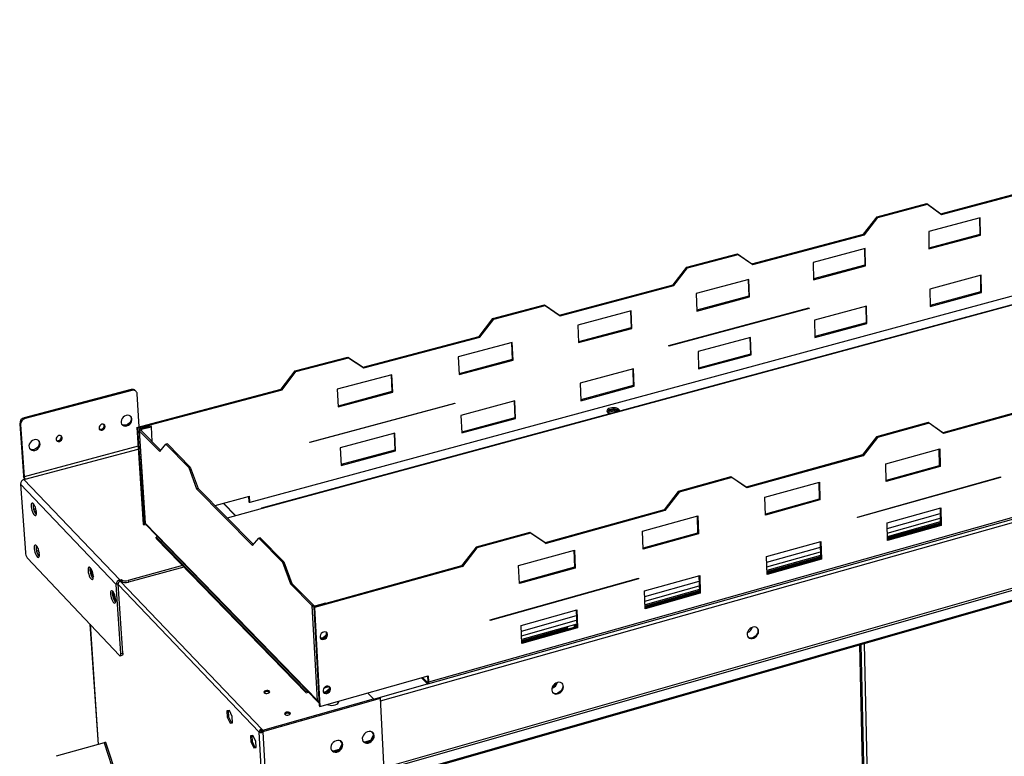
# Model space of a CAD drawing. Units: millimetres. Extents: x 2 to 4202, y -3 to 5937.
# Drawn here: x 1700 to 2362, y 1122 to 1617 of the extents above; entities that cross this region are included whole.
import ezdxf

# ---------------------------------------------------------------- set-up
doc = ezdxf.new("R2010")
doc.units = ezdxf.units.MM
doc.header["$LTSCALE"] = 20

msp = doc.modelspace()

# ---------------------------------------------------------------- linework, layer by layer
at = {"color": 7, "linetype": 'Continuous', "lineweight": 25}
for p, q in [((3053.442, 1617), (1854.71, 1292.355)), ((3063.321, 1614.126), (1862.509, 1288.391)), ((3063.916, 1613.984), (1862.976, 1288.184)), ((1974.427, 1170.245), (3197.396, 1515.208)), ((3198.02, 1516.352), (1974.796, 1171.412)), ((2319.413, 1486.455), (2393.141, 1506.047)), ((2319.915, 1486.028), (2393.65, 1505.625)), ((2276.605, 1484.484), (2309.968, 1493.326)), ((2277.105, 1484.055), (2310.47, 1492.9)), ((2310.47, 1492.9), (2309.968, 1493.326)), ((2309.968, 1493.326), (2319.413, 1486.455)), ((2310.47, 1492.9), (2319.915, 1486.028)), ((1907.033, 1101.758), (3253.875, 1486.488)), ((2267.471, 1472.652), (2276.605, 1484.484)), ((2267.969, 1472.223), (2277.105, 1484.055)), ((2277.105, 1484.055), (2276.605, 1484.484)), ((2345.879, 1483.664), (2311.197, 1474.423)), ((2319.915, 1486.028), (2319.413, 1486.455)), ((2345.384, 1483.532), (2345.553, 1472.481)), ((2346.057, 1472.055), (2345.879, 1483.664)), ((3260.267, 1482.049), (1912.255, 1096.308)), ((3260.219, 1481.303), (1912.299, 1095.508)), ((2192.342, 1452.688), (2267.471, 1472.652)), ((2192.833, 1452.253), (2267.969, 1472.223)), ((2267.969, 1472.223), (2267.471, 1472.652)), ((2311.197, 1474.423), (2311.41, 1462.792)), ((2345.553, 1472.481), (2311.399, 1463.352)), ((2311.41, 1462.792), (2346.057, 1472.055)), ((2346.057, 1472.055), (2345.553, 1472.481)), ((2148.615, 1450.563), (2182.616, 1459.574)), ((2149.104, 1450.126), (2183.107, 1459.139)), ((2183.107, 1459.139), (2182.616, 1459.574)), ((2182.616, 1459.574), (2192.342, 1452.688)), ((2183.107, 1459.139), (2192.833, 1452.253)), ((2268.562, 1463.062), (2233.477, 1453.713)), ((2268.077, 1462.933), (2268.321, 1451.838)), ((2268.818, 1451.406), (2268.562, 1463.062)), ((2139.408, 1438.622), (2148.615, 1450.563)), ((2149.104, 1450.126), (2148.615, 1450.563)), ((2192.833, 1452.253), (2192.342, 1452.688)), ((2233.477, 1453.713), (2233.769, 1442.036)), ((2268.321, 1451.838), (2233.755, 1442.598)), ((2233.769, 1442.036), (2268.818, 1451.406)), ((2268.818, 1451.406), (2268.321, 1451.838)), ((2139.895, 1438.184), (2149.104, 1450.126)), ((2346.47, 1445.055), (2311.904, 1435.744)), ((2345.976, 1444.922), (2346.145, 1433.952)), ((2346.647, 1433.522), (2346.47, 1445.055)), ((2062.837, 1418.275), (2139.408, 1438.622)), ((2063.317, 1417.832), (2139.895, 1438.184)), ((2139.895, 1438.184), (2139.408, 1438.622)), ((2190.346, 1442.22), (2154.85, 1432.762)), ((2189.871, 1442.094), (2190.191, 1430.954)), ((2190.682, 1430.517), (2190.346, 1442.22)), ((2154.85, 1432.762), (2155.223, 1421.038)), ((2190.191, 1430.954), (2155.205, 1421.602)), ((2155.223, 1421.038), (2190.682, 1430.517)), ((2190.682, 1430.517), (2190.191, 1430.954)), ((2311.904, 1435.744), (2312.116, 1424.191)), ((2346.145, 1433.952), (2312.105, 1424.755)), ((2312.116, 1424.191), (2346.647, 1433.522)), ((2346.647, 1433.522), (2346.145, 1433.952)), ((2018.164, 1415.989), (2052.82, 1425.174)), ((2018.641, 1415.544), (2053.3, 1424.731)), ((2053.3, 1424.731), (2052.82, 1425.174)), ((2052.82, 1425.174), (2062.837, 1418.275)), ((2053.3, 1424.731), (2063.317, 1417.832)), ((2269.414, 1424.299), (2234.448, 1414.88)), ((2268.93, 1424.168), (2269.172, 1413.155)), ((2269.668, 1412.72), (2269.414, 1424.299)), ((2063.317, 1417.832), (2062.837, 1418.275)), ((2111.214, 1421.134), (2075.301, 1411.565)), ((2110.749, 1421.011), (2111.148, 1409.826)), ((2111.632, 1409.384), (2111.214, 1421.134)), ((2136.444, 1397.83), (2230.708, 1423.156)), ((2230.718, 1422.768), (2136.457, 1397.44)), ((2230.379, 1423.068), (2230.718, 1422.768)), ((2230.708, 1423.156), (2230.718, 1422.768)), ((2008.882, 1403.938), (2018.164, 1415.989)), ((2009.358, 1403.491), (2018.641, 1415.544)), ((2018.641, 1415.544), (2018.164, 1415.989)), ((2075.301, 1411.565), (2075.757, 1399.794)), ((2234.448, 1414.88), (2234.738, 1403.281)), ((2269.172, 1413.155), (2234.724, 1403.847)), ((2234.738, 1403.281), (2269.668, 1412.72)), ((2269.668, 1412.72), (2269.172, 1413.155)), ((1930.827, 1383.196), (2008.882, 1403.938)), ((2009.358, 1403.491), (2008.882, 1403.938)), ((2111.148, 1409.826), (2075.735, 1400.36)), ((2075.757, 1399.794), (2111.632, 1409.384)), ((2111.632, 1409.384), (2111.148, 1409.826)), ((1931.296, 1382.744), (2009.358, 1403.491)), ((2031.15, 1399.8), (1994.814, 1390.118)), ((2030.697, 1399.679), (2031.176, 1388.45)), ((2031.653, 1388.003), (2031.15, 1399.8)), ((2136.457, 1397.44), (2136.444, 1397.83)), ((2191.464, 1403.302), (2156.091, 1393.774)), ((2190.99, 1403.174), (2191.309, 1392.117)), ((2191.798, 1391.677), (2191.464, 1403.302)), ((2156.091, 1393.774), (2156.461, 1382.128)), ((2191.309, 1392.117), (2156.443, 1382.697)), ((2156.461, 1382.128), (2191.798, 1391.677)), ((2191.798, 1391.677), (2191.309, 1392.117)), ((1885.179, 1380.744), (1920.511, 1390.108)), ((1885.644, 1380.29), (1920.98, 1389.657)), ((1920.98, 1389.657), (1920.511, 1390.108)), ((1920.511, 1390.108), (1930.827, 1383.196)), ((1920.98, 1389.657), (1931.296, 1382.744)), ((1994.814, 1390.118), (1995.355, 1378.299)), ((2031.176, 1388.45), (1995.329, 1378.868)), ((1995.355, 1378.299), (2031.653, 1388.003)), ((2031.653, 1388.003), (2031.176, 1388.45)), ((1875.823, 1368.58), (1885.179, 1380.744)), ((1876.287, 1368.124), (1885.644, 1380.29)), ((1885.644, 1380.29), (1885.179, 1380.744)), ((1950.139, 1378.214), (1913.371, 1368.416)), ((1931.296, 1382.744), (1930.827, 1383.196)), ((1949.697, 1378.096), (1950.258, 1366.821)), ((1950.728, 1366.369), (1950.139, 1378.214)), ((2112.605, 1382.06), (2076.818, 1372.42)), ((2112.142, 1381.935), (2112.538, 1370.834)), ((2113.02, 1370.389), (2112.605, 1382.06)), ((2076.818, 1372.42), (2077.27, 1360.728)), ((2112.538, 1370.834), (2077.248, 1361.299)), ((2113.02, 1370.389), (2112.538, 1370.834)), ((1774.84, 1368.193), (1702.966, 1349.23)), ((1775.398, 1367.629), (1703.517, 1348.661)), ((1775.398, 1367.629), (1774.84, 1368.193)), ((1778.173, 1367.003), (1777.614, 1367.567)), ((1778.709, 1342.774), (1875.823, 1368.58)), ((1780.318, 1343.201), (1778.889, 1365.352)), ((1779.165, 1342.312), (1876.287, 1368.124)), ((1876.287, 1368.124), (1875.823, 1368.58)), ((1913.371, 1368.416), (1913.998, 1356.55)), ((1950.258, 1366.821), (1913.968, 1357.121)), ((1913.998, 1356.55), (1950.728, 1366.369)), ((1950.728, 1366.369), (1950.258, 1366.821)), ((2077.27, 1360.728), (2113.02, 1370.389)), ((1894.916, 1332.937), (1992.551, 1359.169)), ((1992.569, 1358.777), (1894.937, 1332.542)), ((1992.244, 1359.086), (1992.569, 1358.777)), ((1992.551, 1359.169), (1992.569, 1358.777)), ((2032.821, 1360.569), (1996.612, 1350.816)), ((2032.369, 1360.447), (2032.844, 1349.302)), ((2033.32, 1348.852), (2032.821, 1360.569)), ((2397.501, 1360.414), (2320.748, 1339.173)), ((2398.031, 1359.957), (2321.271, 1338.71)), ((2095.153, 1353.544), (2095.099, 1353.08)), ((2099.324, 1354.675), (2095.153, 1353.544)), ((2095.173, 1353.001), (2095.153, 1353.544)), ((2095.377, 1352.82), (2099.353, 1353.898)), ((2102.485, 1353.761), (2099.324, 1354.675)), ((2099.353, 1353.898), (2099.324, 1354.675)), ((2099.353, 1353.898), (2101.601, 1353.248)), ((2102.713, 1353.549), (2101.631, 1354.554)), ((2103.172, 1353.861), (2102.801, 1354.368)), ((1700.42, 1344.627), (1699.87, 1345.197)), ((1699.87, 1345.197), (1702.373, 1310.193)), ((1700.42, 1344.627), (1702.922, 1309.62)), ((1702.966, 1349.23), (1703.517, 1348.661)), ((1996.612, 1350.816), (1997.149, 1339.077)), ((2032.844, 1349.302), (1997.123, 1339.65)), ((1997.149, 1339.077), (2033.32, 1348.852)), ((2033.32, 1348.852), (2032.844, 1349.302)), ((2310.914, 1346.1), (2276.167, 1336.508)), ((2311.436, 1345.637), (2276.687, 1336.044)), ((2310.914, 1346.1), (2311.436, 1345.637)), ((2320.748, 1339.173), (2310.914, 1346.1)), ((2321.271, 1338.71), (2311.436, 1345.637)), ((1779.165, 1342.312), (1778.709, 1342.774)), ((1778.709, 1342.774), (1782.92, 1277.678)), ((1779.165, 1342.312), (1783.374, 1277.211)), ((1780.11, 1340.954), (1784.137, 1278.596)), ((1781.31, 1340.824), (1780.306, 1340.557)), ((1780.306, 1340.557), (1794.176, 1326.487)), ((1780.306, 1340.557), (1784.326, 1278.292)), ((1781.31, 1340.824), (1794.747, 1327.197)), ((1781.402, 1342.014), (1787.75, 1343.702)), ((1781.857, 1341.552), (1781.402, 1342.014)), ((1781.857, 1341.552), (1788.206, 1343.24)), ((1787.75, 1343.702), (1788.206, 1343.24)), ((1788.206, 1343.24), (1788.848, 1333.179)), ((1952.096, 1338.825), (1915.458, 1328.956)), ((1951.655, 1338.706), (1952.211, 1327.516)), ((1952.68, 1327.06), (1952.096, 1338.825)), ((2320.748, 1339.173), (2321.271, 1338.71)), ((1794.176, 1326.487), (1798.165, 1331.448)), ((1799.173, 1331.717), (1798.165, 1331.448)), ((1813.577, 1315.85), (1798.165, 1331.448)), ((1814.588, 1316.122), (1799.173, 1331.717)), ((1894.937, 1332.542), (1894.916, 1332.937)), ((2276.167, 1336.508), (2266.654, 1324.202)), ((2276.687, 1336.044), (2267.173, 1323.736)), ((2276.167, 1336.508), (2276.687, 1336.044)), ((1915.458, 1328.956), (1916.081, 1317.17)), ((1952.211, 1327.516), (1916.051, 1317.745)), ((1916.081, 1317.17), (1952.68, 1327.06)), ((1952.68, 1327.06), (1952.211, 1327.516)), ((2282.354, 1318.364), (2318.626, 1328.43)), ((2318.114, 1328.288), (2318.317, 1316.94)), ((2318.626, 1328.43), (2318.839, 1316.476)), ((2266.654, 1324.202), (2188.38, 1302.54)), ((2267.173, 1323.736), (2188.892, 1302.068)), ((2266.654, 1324.202), (2267.173, 1323.736)), ((2282.606, 1306.388), (2282.354, 1318.364)), ((1814.588, 1316.122), (1813.577, 1315.85)), ((1813.577, 1315.85), (1818.82, 1301.487)), ((1814.588, 1316.122), (1819.831, 1301.76)), ((2318.317, 1316.94), (2282.593, 1306.996)), ((2318.839, 1316.476), (2282.606, 1306.388)), ((2318.839, 1316.476), (2318.317, 1316.94)), ((1700.411, 1304.633), (1764.817, 1237.188)), ((1700.411, 1304.633), (1703.715, 1258.561)), ((1702.922, 1309.62), (1702.373, 1310.193)), ((1702.727, 1307.649), (1703.555, 1307.869)), ((1702.727, 1307.649), (1767.176, 1240.256)), ((2178.241, 1309.478), (2142.803, 1299.696)), ((2178.752, 1309.006), (2143.311, 1299.221)), ((2178.241, 1309.478), (2178.752, 1309.006)), ((2188.38, 1302.54), (2178.241, 1309.478)), ((2188.892, 1302.068), (2178.752, 1309.006)), ((2201.043, 1295.799), (2237.755, 1305.987)), ((2237.254, 1305.848), (2237.539, 1294.455)), ((2237.755, 1305.987), (2238.054, 1293.985)), ((2263.216, 1282.461), (2359.532, 1309.409)), ((2359.538, 1309.013), (2263.225, 1282.063)), ((2359.196, 1309.315), (2359.538, 1309.013)), ((2359.532, 1309.409), (2359.538, 1309.013)), ((1819.831, 1301.76), (1818.82, 1301.487)), ((1818.82, 1301.487), (1856.412, 1263.352)), ((1819.831, 1301.76), (1857.012, 1264.054)), ((2142.803, 1299.696), (2133.21, 1287.271)), ((2143.311, 1299.221), (2133.717, 1286.796)), ((2142.803, 1299.696), (2143.311, 1299.221)), ((2188.38, 1302.54), (2188.892, 1302.068)), ((1831.263, 1290.166), (1854.471, 1296.444)), ((1836.834, 1291.673), (1845.078, 1283.329)), ((1845.243, 1283.373), (1836.999, 1291.717)), ((1854.25, 1292.817), (1854.045, 1296.329)), ((1854.71, 1292.355), (1854.25, 1292.817)), ((1854.281, 1292.49), (1854.25, 1292.817)), ((1854.71, 1292.355), (1854.471, 1296.444)), ((2201.382, 1283.775), (2201.043, 1295.799)), ((2237.539, 1294.455), (2201.365, 1284.385)), ((2238.054, 1293.985), (2201.382, 1283.775)), ((2238.054, 1293.985), (2237.539, 1294.455)), ((1708.85, 1290.797), (1709.002, 1288.659)), ((1709.216, 1287.708), (1710.315, 1288.003)), ((1709.509, 1286.753), (1710.452, 1284.774)), ((1710.211, 1289.471), (1710.315, 1288.003)), ((1710.315, 1288.003), (1711.021, 1286.522)), ((1862.976, 1288.184), (1839.498, 1281.815)), ((2133.21, 1287.271), (2053.371, 1265.176)), ((2133.717, 1286.796), (2053.87, 1264.694)), ((2133.21, 1287.271), (2133.717, 1286.796)), ((2283.192, 1278.542), (2319.336, 1288.68)), ((2318.826, 1288.537), (2319.028, 1277.276)), ((2319.336, 1288.68), (2319.549, 1276.808)), ((1784.326, 1278.292), (1900.055, 1159.05)), ((2118.742, 1272.96), (2155.901, 1283.272)), ((2155.413, 1283.137), (2155.781, 1271.697)), ((2155.901, 1283.272), (2156.289, 1271.221)), ((2263.225, 1282.063), (2263.216, 1282.461)), ((2283.443, 1266.649), (2283.192, 1278.542)), ((2319.008, 1278.395), (2283.406, 1268.382)), ((2283.407, 1268.321), (2319.009, 1278.334)), ((1783.374, 1277.211), (1782.92, 1277.678)), ((1783.374, 1277.211), (1784.589, 1277.539)), ((1784.671, 1277.391), (1900.545, 1157.982)), ((2042.916, 1272.124), (2006.765, 1262.145)), ((2043.415, 1271.643), (2007.26, 1261.661)), ((2042.916, 1272.124), (2043.415, 1271.643)), ((2053.371, 1265.176), (2042.916, 1272.124)), ((2053.87, 1264.694), (2043.415, 1271.643)), ((2119.17, 1260.887), (2118.742, 1272.96)), ((2155.781, 1271.697), (2119.148, 1261.5)), ((2156.289, 1271.221), (2155.781, 1271.697)), ((2319.028, 1277.276), (2283.43, 1267.261)), ((2319.549, 1276.808), (2283.443, 1266.649)), ((2319.549, 1276.808), (2319.028, 1277.276)), ((1792.699, 1269.119), (1791.757, 1268.863)), ((1791.757, 1268.863), (1892.415, 1165.101)), ((1791.818, 1267.914), (1791.757, 1268.863)), ((1791.818, 1267.914), (1892.469, 1164.135)), ((1856.412, 1263.352), (1860.601, 1268.263)), ((1861.622, 1268.541), (1860.601, 1268.263)), ((1876.544, 1252.129), (1860.601, 1268.263)), ((1877.567, 1252.41), (1861.622, 1268.541)), ((2053.371, 1265.176), (2053.87, 1264.694)), ((2156.289, 1271.221), (2119.17, 1260.887)), ((2202.17, 1255.816), (2238.75, 1266.076)), ((2238.252, 1265.936), (2238.534, 1254.63)), ((2238.75, 1266.076), (2239.048, 1254.157)), ((1710.851, 1262.643), (1711.003, 1260.515)), ((1711.215, 1259.569), (1712.312, 1259.865)), ((1711.508, 1258.615), (1712.449, 1256.637)), ((1712.211, 1261.292), (1712.312, 1259.865)), ((1712.312, 1259.865), (1713.012, 1258.393)), ((2006.765, 1262.145), (1997.091, 1249.6)), ((2007.26, 1261.661), (1997.586, 1249.115)), ((2006.765, 1262.145), (2007.26, 1261.661)), ((2035.433, 1249.841), (2073.048, 1260.28)), ((2072.571, 1260.147), (2073.025, 1248.661)), ((2073.048, 1260.28), (2073.525, 1248.179)), ((1704.976, 1255.07), (1766.942, 1189.405)), ((1877.567, 1252.41), (1876.544, 1252.129)), ((1876.544, 1252.129), (1881.902, 1237.493)), ((1877.567, 1252.41), (1882.926, 1237.775)), ((2202.506, 1243.875), (2202.17, 1255.816)), ((2238.506, 1255.754), (2202.457, 1245.615)), ((2202.459, 1245.553), (2238.508, 1255.693)), ((2238.534, 1254.63), (2202.489, 1244.489)), ((2239.048, 1254.157), (2202.506, 1243.875)), ((2239.048, 1254.157), (2238.534, 1254.63)), ((1747.08, 1247.778), (1747.227, 1245.626)), ((1747.95, 1247.501), (1748.129, 1244.856)), ((1809.403, 1249.783), (1772.89, 1239.814)), ((1810.33, 1248.827), (1772.968, 1238.624)), ((1997.091, 1249.6), (1897.692, 1222.091)), ((1997.586, 1249.115), (1898.178, 1221.599)), ((1997.091, 1249.6), (1997.586, 1249.115)), ((2035.951, 1237.718), (2035.433, 1249.841)), ((2073.025, 1248.661), (2035.925, 1238.333)), ((2073.525, 1248.179), (2035.951, 1237.718)), ((2073.525, 1248.179), (2073.025, 1248.661)), ((1748.129, 1244.856), (1747.441, 1244.669)), ((1747.738, 1243.701), (1748.697, 1241.695)), ((1748.129, 1244.856), (1749.407, 1242.184)), ((1767.176, 1240.256), (1768.015, 1240.485)), ((1767.255, 1239.066), (1767.176, 1240.256)), ((1767.255, 1239.066), (1768.094, 1239.295)), ((1768.094, 1239.295), (1768.015, 1240.485)), ((1772.89, 1239.814), (1772.968, 1238.624)), ((2016.238, 1213.36), (2116.109, 1241.303)), ((2116.124, 1240.902), (2016.256, 1212.958)), ((2115.796, 1241.215), (2116.124, 1240.902)), ((2116.109, 1241.303), (2116.124, 1240.902)), ((2120.164, 1232.814), (2157.189, 1243.199)), ((2156.702, 1243.062), (2157.067, 1231.711)), ((2157.189, 1243.199), (2157.574, 1231.231)), ((1762.132, 1231.982), (1762.276, 1229.824)), ((1763.003, 1231.717), (1763.18, 1229.054)), ((1766.076, 1237.532), (1764.817, 1237.188)), ((1767.917, 1190.565), (1764.817, 1237.188)), ((1769.171, 1190.911), (1766.076, 1237.532)), ((1882.926, 1237.775), (1881.902, 1237.493)), ((1881.902, 1237.493), (1896.556, 1222.628)), ((1882.926, 1237.775), (1897.582, 1222.912)), ((2120.588, 1220.824), (2120.164, 1232.814)), ((2157.031, 1232.839), (2120.526, 1222.572)), ((2120.529, 1222.51), (2157.033, 1232.777)), ((2157.067, 1231.711), (2120.566, 1221.442)), ((2157.574, 1231.231), (2157.067, 1231.711)), ((1763.18, 1229.054), (1762.491, 1228.866)), ((1762.79, 1227.892), (1763.754, 1225.875)), ((1763.18, 1229.054), (1764.482, 1226.335)), ((2157.574, 1231.231), (2120.588, 1220.824)), ((1897.582, 1222.912), (1896.556, 1222.628)), ((1900.055, 1159.05), (1896.556, 1222.628)), ((1897.692, 1222.091), (1898.178, 1221.599)), ((1897.692, 1222.091), (1901.346, 1155.59)), ((1898.178, 1221.599), (1901.829, 1155.092)), ((1905.591, 1224.502), (1899.094, 1222.704)), ((1905.766, 1224.326), (1905.591, 1224.502)), ((2037.156, 1209.531), (2074.635, 1220.043)), ((2074.16, 1219.91), (2074.61, 1208.512)), ((2074.635, 1220.043), (2075.109, 1208.027)), ((2016.256, 1212.958), (2016.238, 1213.36)), ((1747.073, 1210.459), (1752.602, 1129.414)), ((2037.671, 1197.493), (2037.156, 1209.531)), ((2068.447, 1207.924), (2037.596, 1199.247)), ((2037.599, 1199.185), (2068.468, 1207.868)), ((2074.61, 1208.512), (2037.645, 1198.113)), ((2075.109, 1208.027), (2037.671, 1197.493)), ((2068.447, 1207.924), (2068.348, 1207.834)), ((2074.565, 1209.645), (2072.583, 1209.088)), ((2072.604, 1209.031), (2074.567, 1209.583)), ((2075.109, 1208.027), (2074.61, 1208.512)), ((1903.408, 1200.904), (1902.008, 1201.272)), ((1903.003, 1200.644), (1902.546, 1200.765)), ((1906.015, 1203.129), (1903.408, 1200.904)), ((1903.666, 1200.641), (1903.408, 1200.904)), ((1906.054, 1202.255), (1904.384, 1200.83)), ((1905.912, 1205.016), (1906.015, 1203.129)), ((1906.324, 1202.814), (1906.015, 1203.129)), ((1906.405, 1204.381), (1906.462, 1203.329)), ((2269.039, 1052.48), (2265.761, 1196.675)), ((1767.521, 1189.128), (1768.774, 1189.474)), ((1767.917, 1190.565), (1769.171, 1190.911)), ((1901.829, 1155.092), (1974.594, 1175.589)), ((1973.911, 1170.472), (1970.091, 1174.32)), ((1973.864, 1171.435), (1970.801, 1174.52)), ((1974.135, 1175.459), (1974.307, 1171.905)), ((1974.594, 1175.589), (1974.796, 1171.412)), ((1904.607, 1167.544), (1907.897, 1168.468)), ((1907.993, 1166.696), (1905.395, 1164.475)), ((1908.037, 1165.823), (1906.361, 1164.391)), ((1907.892, 1168.552), (1907.993, 1166.696)), ((1908.304, 1166.377), (1907.993, 1166.696)), ((1908.383, 1167.93), (1908.44, 1166.885)), ((1973.864, 1171.435), (1973.911, 1170.472)), ((1974.307, 1171.905), (1974.796, 1171.412)), ((1863.346, 1139.125), (1937.767, 1160.116)), ((1863.393, 1138.318), (1937.809, 1159.312)), ((1863.398, 1138.237), (1942.464, 1160.544)), ((1892.415, 1165.101), (1893.376, 1165.37)), ((1892.469, 1164.135), (1892.415, 1165.101)), ((1892.469, 1164.135), (1894.124, 1164.6)), ((1903.864, 1165.35), (1904.485, 1164.711)), ((1905.395, 1164.475), (1903.992, 1164.839)), ((1905.018, 1164.201), (1904.513, 1164.332)), ((1905.658, 1164.205), (1905.395, 1164.475)), ((1933.85, 1164.112), (1937.767, 1160.116)), ((1937.767, 1160.116), (1937.809, 1159.312)), ((1937.786, 1159.751), (1942.058, 1160.957)), ((1942.058, 1160.957), (1942.464, 1160.544)), ((1944.724, 1116.49), (1942.464, 1160.544)), ((1840.914, 1152.235), (1839.247, 1152.008)), ((1842.837, 1148.242), (1840.914, 1152.235)), ((1901.346, 1155.59), (1901.829, 1155.092)), ((1839.247, 1152.008), (1839.502, 1147.793)), ((1840.352, 1148.032), (1839.502, 1147.793)), ((1839.502, 1147.793), (1841.423, 1143.803)), ((1840.105, 1152.125), (1840.352, 1148.032)), ((1840.352, 1148.032), (1842.273, 1144.042)), ((1843.091, 1144.024), (1842.837, 1148.242)), ((1881.508, 1150.221), (1881.628, 1149.768)), ((1842.273, 1144.042), (1841.423, 1143.803)), ((1841.423, 1143.803), (1843.091, 1144.024)), ((1842.273, 1144.042), (1843.083, 1144.149)), ((1862.664, 1139.838), (1863.346, 1139.125)), ((1862.664, 1139.838), (1862.712, 1139.031)), ((1862.712, 1139.031), (1863.393, 1138.318)), ((1863.346, 1139.125), (1863.393, 1138.318)), ((1856.764, 1135.615), (1855.079, 1135.398)), ((1855.079, 1135.398), (1855.329, 1131.172)), ((1855.94, 1135.509), (1856.182, 1131.413)), ((1858.699, 1131.6), (1856.764, 1135.615)), ((1860.932, 1137.864), (1861.787, 1138.105)), ((1891.901, 609.354), (1860.932, 1137.864)), ((1862.999, 1138.655), (1863.056, 1138.671)), ((1863.027, 1138.165), (1862.999, 1138.655)), ((1862.999, 1138.655), (1863.398, 1138.237)), ((1863.427, 1137.747), (1863.027, 1138.165)), ((1863.427, 1137.747), (1863.398, 1138.237)), ((1863.427, 1137.747), (1894.308, 608.757)), ((1937.862, 1136.244), (1935.898, 1132.108)), ((1936.656, 1137.972), (1937.796, 1136.544)), ((1937.752, 1136.69), (1936.776, 1137.913)), ((1936.79, 1132.72), (1937.843, 1134.938)), ((1756.631, 1130.544), (1724.469, 1121.522)), ((1756.631, 1130.544), (1869.09, 788.163)), ((1870.29, 788.442), (1757.855, 1130.728)), ((1856.182, 1131.413), (1855.329, 1131.172)), ((1855.329, 1131.172), (1857.262, 1127.16)), ((1856.182, 1131.413), (1858.115, 1127.401)), ((1858.115, 1127.401), (1857.262, 1127.16)), ((1857.262, 1127.16), (1858.948, 1127.371)), ((1858.115, 1127.401), (1858.94, 1127.504)), ((1858.948, 1127.371), (1858.699, 1131.6)), ((1909.335, 1126.149), (1910.138, 1125.15)), ((1914.767, 1126.106), (1910.617, 1124.927)), ((1916.727, 1130.241), (1914.767, 1126.106)), ((1914.767, 1126.106), (1914.912, 1125.956)), ((1915.525, 1131.967), (1916.657, 1130.555)), ((1916.616, 1130.693), (1915.639, 1131.911)), ((1915.657, 1126.718), (1916.71, 1128.939)), ((1930.497, 1132.145), (1931.287, 1131.157)), ((1935.898, 1132.108), (1931.765, 1130.934)), ((1932.933, 1130.736), (1935.236, 1131.39)), ((1935.898, 1132.108), (1936.044, 1131.958)), ((1911.79, 1124.729), (1914.1, 1125.385))]:
    msp.add_line(p, q, dxfattribs=at)
at = {"color": 8, "linetype": 'Continuous', "lineweight": 25}
for p, q in [((1942.557, 1158.732), (3224.919, 1520.683)), ((3253.43, 1487.574), (1906.876, 1103.058)), ((2101.631, 1354.554), (2101.619, 1354.875)), ((2102.83, 1353.581), (2102.801, 1354.368)), ((1781.946, 1340.179), (1781.857, 1341.552)), ((1779.533, 1330.049), (1702.922, 1309.62)), ((1703.555, 1307.869), (1779.654, 1328.172)), ((2283.27, 1274.841), (2318.893, 1284.842)), ((2283.336, 1271.726), (2318.948, 1281.734)), ((2318.993, 1279.211), (2283.389, 1269.2)), ((2283.422, 1267.642), (2319.021, 1277.657)), ((2202.274, 1252.1), (2238.344, 1262.227)), ((2202.362, 1248.973), (2238.423, 1259.106)), ((2238.486, 1256.573), (2202.434, 1246.436)), ((2202.478, 1244.872), (2238.525, 1255.013)), ((1862.664, 1139.838), (1767.675, 1239.18)), ((2120.296, 1229.083), (2156.822, 1239.338)), ((1860.932, 1137.864), (1766.102, 1237.135)), ((2120.407, 1225.943), (2156.923, 1236.204)), ((2157.005, 1233.662), (2120.497, 1223.396)), ((2120.553, 1221.826), (2157.055, 1232.095)), ((1899.094, 1222.704), (1899.268, 1222.527)), ((2037.317, 1205.785), (2074.307, 1216.17)), ((2037.451, 1202.633), (2074.432, 1213.024)), ((1747.22, 1210.304), (1752.734, 1129.451)), ((2074.532, 1210.471), (2037.561, 1200.075)), ((2037.628, 1198.499), (2074.594, 1208.898)), ((2268.124, 1052.208), (2264.835, 1196.409)), ((2267.883, 1197.282), (2271.133, 1053.101)), ((1937.77, 1160.067), (1974.102, 1170.315)), ((1974.283, 1171.553), (1973.864, 1171.435))]:
    msp.add_line(p, q, dxfattribs=at)
at = {"color": 7, "linetype": 'Continuous', "lineweight": 25, "flags": 128}
for points in [[(1771.938, 1343.751), (1772.97, 1344.17), (1773.899, 1344.841), (1774.65, 1345.709), (1775.164, 1346.705), (1775.397, 1347.747), (1775.332, 1348.751), (1774.973, 1349.636), (1774.35, 1350.33), (1773.512, 1350.778), (1772.528, 1350.942), (1771.478, 1350.809), (1770.446, 1350.39), (1769.516, 1349.718), (1768.763, 1348.85), (1768.25, 1347.853), (1768.017, 1346.811), (1768.083, 1345.806), (1768.442, 1344.921), (1769.066, 1344.227), (1769.904, 1343.78), (1770.888, 1343.617), (1771.938, 1343.751)], [(2097.101, 1355.738), (2096.154, 1355.396), (2095.418, 1354.949), (2094.948, 1354.428), (2094.779, 1353.873), (2094.924, 1353.325), (2095.371, 1352.824), (2096.088, 1352.408), (2097.022, 1352.108), (2097.234, 1352.063)], [(2094.869, 1353.421), (2095.176, 1353.918), (2095.785, 1354.407), (2096.634, 1354.805), (2097.661, 1355.083), (2098.79, 1355.221), (2099.937, 1355.209), (2101.017, 1355.046), (2101.951, 1354.746), (2102.668, 1354.331), (2103.116, 1353.83), (2103.189, 1353.678)], [(2103.147, 1353.667), (2103.188, 1353.78), (2103.2, 1354.337), (2102.9, 1354.866), (2102.312, 1355.328), (2101.478, 1355.689), (2100.462, 1355.923), (2099.338, 1356.011), (2098.189, 1355.948), (2097.101, 1355.738)], [(1755.397, 1340.955), (1756.174, 1341.313), (1756.813, 1341.916), (1757.217, 1342.67), (1757.323, 1343.463), (1757.117, 1344.172), (1756.628, 1344.69), (1755.933, 1344.939), (1755.135, 1344.879), (1754.357, 1344.521), (1753.718, 1343.919), (1753.314, 1343.164), (1753.208, 1342.371), (1753.415, 1341.662), (1753.904, 1341.144), (1754.6, 1340.896), (1755.397, 1340.955)], [(1774.261, 1350.424), (1774.415, 1350.201), (1774.774, 1349.316), (1774.839, 1348.312), (1774.606, 1347.27), (1774.093, 1346.275), (1773.341, 1345.407), (1772.412, 1344.736), (1771.381, 1344.317), (1770.331, 1344.184), (1769.347, 1344.347), (1768.54, 1344.769)], [(1781.402, 1342.014), (1781.028, 1341.892), (1780.703, 1341.74), (1780.441, 1341.562), (1780.25, 1341.367), (1780.139, 1341.16), (1780.111, 1340.951), (1780.167, 1340.747), (1780.306, 1340.557)], [(1781.857, 1341.552), (1781.67, 1341.491), (1781.508, 1341.415), (1781.377, 1341.326), (1781.281, 1341.228), (1781.226, 1341.125), (1781.212, 1341.021), (1781.24, 1340.919), (1781.31, 1340.824)], [(1709.599, 1334.41), (1708.558, 1333.988), (1707.622, 1333.313), (1706.867, 1332.44), (1706.353, 1331.44), (1706.123, 1330.394), (1706.194, 1329.386), (1706.562, 1328.499), (1707.196, 1327.804), (1708.045, 1327.357), (1709.04, 1327.195), (1710.1, 1327.331), (1711.14, 1327.753), (1712.075, 1328.427), (1712.83, 1329.299), (1713.343, 1330.299), (1713.574, 1331.344), (1713.503, 1332.352), (1713.136, 1333.239), (1712.503, 1333.935), (1711.655, 1334.382), (1710.66, 1334.545), (1709.599, 1334.41)], [(1712.565, 1333.841), (1712.585, 1333.809), (1712.952, 1332.922), (1713.023, 1331.915), (1712.793, 1330.869), (1712.279, 1329.87), (1711.524, 1328.998), (1710.589, 1328.324), (1709.549, 1327.902), (1708.489, 1327.766), (1707.495, 1327.929), (1706.701, 1328.334)], [(1726.263, 1337.225), (1725.482, 1336.865), (1724.841, 1336.261), (1724.437, 1335.505), (1724.332, 1334.711), (1724.542, 1334.001), (1725.034, 1333.482), (1725.734, 1333.234), (1726.535, 1333.295), (1727.315, 1333.654), (1727.956, 1334.258), (1728.359, 1335.014), (1728.465, 1335.807), (1728.255, 1336.518), (1727.764, 1337.036), (1727.064, 1337.285), (1726.263, 1337.225)], [(1709.089, 1291.368), (1708.628, 1291.723), (1708.221, 1291.776), (1707.898, 1291.521), (1707.684, 1290.98), (1707.593, 1290.191), (1707.632, 1289.213), (1707.799, 1288.119), (1708.082, 1286.99), (1708.458, 1285.909), (1708.902, 1284.956), (1709.378, 1284.203), (1709.853, 1283.704), (1710.291, 1283.497), (1710.66, 1283.598), (1710.931, 1283.998), (1711.086, 1284.669), (1711.113, 1285.561), (1711.008, 1286.607), (1710.781, 1287.731), (1710.448, 1288.847), (1710.034, 1289.875), (1709.569, 1290.736), (1709.089, 1291.368)], [(1854.754, 1292.014), (1854.729, 1292.162), (1854.71, 1292.355)], [(1862.976, 1288.184), (1862.798, 1288.329), (1862.631, 1288.396), (1862.482, 1288.382), (1862.355, 1288.287), (1862.257, 1288.116), (1862.212, 1287.977)], [(1784.326, 1278.292), (1784.137, 1278.594), (1784.138, 1278.596)], [(1784.701, 1277.42), (1784.479, 1277.656), (1784.326, 1278.292)], [(1711.091, 1263.19), (1710.631, 1263.549), (1710.224, 1263.605), (1709.902, 1263.356), (1709.688, 1262.82), (1709.597, 1262.037), (1709.636, 1261.064), (1709.803, 1259.975), (1710.084, 1258.849), (1710.46, 1257.77), (1710.902, 1256.817), (1711.378, 1256.063), (1711.852, 1255.562), (1712.289, 1255.351), (1712.657, 1255.447), (1712.929, 1255.842), (1713.083, 1256.507), (1713.11, 1257.394), (1713.006, 1258.435), (1712.779, 1259.555), (1712.447, 1260.669), (1712.034, 1261.695), (1711.57, 1262.557), (1711.091, 1263.19)], [(1747.352, 1248.32), (1746.881, 1248.685), (1746.463, 1248.745), (1746.131, 1248.495), (1745.908, 1247.954), (1745.812, 1247.163), (1745.848, 1246.179), (1746.015, 1245.077), (1746.299, 1243.936), (1746.681, 1242.843), (1747.131, 1241.878), (1747.616, 1241.112), (1748.101, 1240.602), (1748.55, 1240.387), (1748.928, 1240.481), (1749.209, 1240.879), (1749.371, 1241.551), (1749.402, 1242.447), (1749.299, 1243.501), (1749.072, 1244.634), (1748.735, 1245.763), (1748.315, 1246.803), (1747.842, 1247.677), (1747.352, 1248.32)], [(1762.417, 1232.515), (1761.941, 1232.884), (1761.52, 1232.946), (1761.184, 1232.698), (1760.958, 1232.157), (1760.859, 1231.364), (1760.894, 1230.378), (1761.06, 1229.272), (1761.346, 1228.127), (1761.729, 1227.029), (1762.182, 1226.059), (1762.672, 1225.288), (1763.161, 1224.774), (1763.613, 1224.555), (1763.996, 1224.647), (1764.28, 1225.045), (1764.444, 1225.717), (1764.477, 1226.615), (1764.376, 1227.672), (1764.148, 1228.809), (1763.81, 1229.942), (1763.387, 1230.987), (1762.911, 1231.867), (1762.417, 1232.515)], [(1904.552, 1200.228), (1905.419, 1200.619), (1906.166, 1201.257), (1906.702, 1202.064), (1906.963, 1202.944), (1906.917, 1203.791), (1906.57, 1204.502), (1905.963, 1204.992), (1905.17, 1205.201), (1904.286, 1205.104), (1903.418, 1204.714), (1902.671, 1204.076), (1902.134, 1203.268), (1901.873, 1202.387), (1901.92, 1201.54), (1902.267, 1200.83), (1902.875, 1200.34), (1903.668, 1200.131), (1904.552, 1200.228)], [(2192.858, 1208.405), (2191.82, 1207.969), (2190.867, 1207.288), (2190.07, 1206.41), (2189.488, 1205.402), (2189.164, 1204.338), (2189.122, 1203.297), (2189.365, 1202.356), (2189.876, 1201.586), (2190.616, 1201.043), (2191.53, 1200.767), (2192.55, 1200.779), (2193.601, 1201.078), (2194.605, 1201.642), (2195.488, 1202.428), (2196.184, 1203.379), (2196.641, 1204.424), (2196.826, 1205.486), (2196.725, 1206.486), (2196.345, 1207.349), (2195.715, 1208.013), (2194.881, 1208.427), (2193.904, 1208.561), (2192.858, 1208.405)], [(2195.75, 1207.98), (2196.145, 1207.338), (2196.388, 1206.398), (2196.345, 1205.358), (2196.021, 1204.294), (2195.439, 1203.287), (2194.643, 1202.41), (2193.691, 1201.729), (2192.654, 1201.294)], [(1766.942, 1189.405), (1767.16, 1189.216), (1767.363, 1189.125), (1767.544, 1189.135), (1767.697, 1189.247), (1767.814, 1189.455), (1767.891, 1189.753), (1767.926, 1190.127), (1767.917, 1190.565)], [(1769.171, 1190.911), (1769.18, 1190.474), (1769.144, 1190.099), (1769.067, 1189.802), (1768.95, 1189.594), (1768.797, 1189.482), (1768.774, 1189.474)], [(1864.282, 1164.264), (1864.737, 1163.971), (1865.394, 1163.798), (1866.154, 1163.773), (1866.9, 1163.898), (1867.519, 1164.155), (1867.917, 1164.505), (1868.033, 1164.895), (1867.849, 1165.264), (1867.394, 1165.557), (1866.737, 1165.73), (1865.978, 1165.755), (1865.232, 1165.63), (1864.613, 1165.373), (1864.215, 1165.023), (1864.099, 1164.634), (1864.282, 1164.264)], [(1906.535, 1163.789), (1907.4, 1164.18), (1908.145, 1164.817), (1908.679, 1165.621), (1908.939, 1166.496), (1908.894, 1167.338), (1908.548, 1168.043), (1907.943, 1168.528), (1907.153, 1168.733), (1906.272, 1168.634), (1905.407, 1168.243), (1904.662, 1167.606), (1904.127, 1166.801), (1903.867, 1165.925), (1903.913, 1165.084), (1904.259, 1164.379), (1904.864, 1163.894), (1905.655, 1163.69), (1906.535, 1163.789)], [(1974.307, 1171.905), (1974.306, 1171.727), (1974.287, 1171.574), (1974.25, 1171.453), (1974.196, 1171.368), (1974.128, 1171.323), (1974.048, 1171.319), (1973.959, 1171.357), (1973.864, 1171.435)], [(1974.796, 1171.412), (1974.796, 1171.055), (1974.757, 1170.75), (1974.683, 1170.508), (1974.575, 1170.338), (1974.439, 1170.248), (1974.278, 1170.241), (1974.1, 1170.316), (1973.911, 1170.472)], [(2061.491, 1171.122), (2060.435, 1170.68), (2059.468, 1169.991), (2058.662, 1169.105), (2058.078, 1168.088), (2057.759, 1167.015), (2057.728, 1165.967), (2057.987, 1165.022), (2058.518, 1164.248), (2059.281, 1163.704), (2060.219, 1163.43), (2061.262, 1163.446), (2062.334, 1163.751), (2063.354, 1164.322), (2064.248, 1165.116), (2064.949, 1166.076), (2065.405, 1167.13), (2065.582, 1168.199), (2065.467, 1169.205), (2065.069, 1170.073), (2064.417, 1170.738), (2063.559, 1171.152), (2062.559, 1171.283), (2061.491, 1171.122)], [(2064.531, 1170.647), (2064.889, 1170.068), (2065.147, 1169.122), (2065.116, 1168.075), (2064.796, 1167.003), (2064.213, 1165.988), (2063.408, 1165.102), (2062.442, 1164.413), (2061.386, 1163.971)], [(1901.193, 1158.376), (1900.585, 1158.614), (1900.055, 1159.05)], [(1906.602, 1156.437), (1907.491, 1156.082), (1908.588, 1155.862), (1909.785, 1155.806), (1910.994, 1155.918), (1912.124, 1156.19), (1913.093, 1156.602), (1913.827, 1157.123), (1914.273, 1157.714), (1914.397, 1158.332), (1914.342, 1158.617)], [(1913.915, 1158.497), (1914.012, 1158.404), (1914.348, 1157.91)], [(1878.228, 1149.776), (1878.686, 1149.481), (1879.346, 1149.307), (1880.109, 1149.281), (1880.857, 1149.408), (1881.478, 1149.667), (1881.876, 1150.019), (1881.991, 1150.412), (1881.805, 1150.784), (1881.348, 1151.079), (1880.687, 1151.253), (1879.925, 1151.278), (1879.177, 1151.152), (1878.557, 1150.893), (1878.158, 1150.541), (1878.043, 1150.149), (1878.228, 1149.776)], [(1938.31, 1135.43), (1938.108, 1136.414), (1937.624, 1137.241), (1936.893, 1137.85), (1935.969, 1138.194), (1934.921, 1138.25), (1933.827, 1138.011), (1932.768, 1137.497), (1931.822, 1136.744), (1931.06, 1135.81), (1930.539, 1134.763), (1930.296, 1133.681), (1930.35, 1132.644), (1930.698, 1131.73), (1931.312, 1131.006), (1932.148, 1130.526), (1933.143, 1130.325), (1934.223, 1130.418), (1935.309, 1130.799), (1936.32, 1131.438), (1937.181, 1132.288), (1937.829, 1133.288), (1938.214, 1134.361), (1938.31, 1135.43)], [(1930.694, 1131.62), (1930.908, 1131.422), (1931.744, 1130.942), (1932.739, 1130.741), (1933.819, 1130.834), (1934.905, 1131.214), (1935.916, 1131.853), (1936.777, 1132.704), (1937.424, 1133.703), (1937.81, 1134.776), (1937.905, 1135.845)], [(1917.174, 1129.43), (1916.97, 1130.415), (1916.482, 1131.243), (1915.747, 1131.852), (1914.82, 1132.196), (1913.768, 1132.251), (1912.671, 1132.012), (1911.608, 1131.496), (1910.661, 1130.742), (1909.898, 1129.807), (1909.376, 1128.758), (1909.134, 1127.675), (1909.191, 1126.637), (1909.541, 1125.722), (1910.159, 1124.998), (1910.998, 1124.518), (1911.997, 1124.317), (1913.081, 1124.411), (1914.171, 1124.792), (1915.184, 1125.433), (1916.047, 1126.285), (1916.695, 1127.285), (1917.08, 1128.36), (1917.174, 1129.43)], [(1909.53, 1125.625), (1909.757, 1125.415), (1910.596, 1124.935), (1911.595, 1124.734), (1912.679, 1124.828), (1913.768, 1125.209), (1914.782, 1125.85), (1915.644, 1126.701), (1916.292, 1127.702), (1916.677, 1128.777), (1916.771, 1129.846)]]:
    msp.add_lwpolyline(points, dxfattribs=at)
at = {"color": 7, "linetype": 'Continuous', "lineweight": 25}
for centre, radius, start, end in [((1775.692, 1365.511), 2.815, 46.931201, 107.632514), ((1776.279, 1365.166), 2.616, 4.063815, 109.678796), ((2099.498, 1352.093), 3.257, 49.08366, 68.591046), ((1703.989, 1345.24), 4.119, 104.370972, 180.599282), ((1704.54, 1344.67), 4.12, 104.373862, 180.595744), ((1754.381, 1343.827), 2.363, 245.845535, 22.871452), ((1725.518, 1336.182), 2.374, 245.148946, 20.617441), ((1703.497, 1304.66), 3.087, 104.455985, 180.493497), ((1709.975, 1310.815), 7.628, 184.679607, 203.923164), ((1706.136, 1309.793), 3.219, 183.082128, 216.686146), ((1718.409, 1290.086), 9.54, 171.565002, 217.69641), ((1710.18, 1258.923), 6.476, 183.199566, 216.516412), ((1720.418, 1261.943), 9.548, 171.765708, 217.632398), ((1756.644, 1247.029), 9.545, 171.400864, 217.919532), ((1767.986, 1237.192), 3.169, 104.797089, 180.076208), ((1767.66, 1237.534), 1.584, 104.80171, 180.070936), ((1771.119, 1244.995), 5.475, 235.465157, 288.870224), ((1771.197, 1243.802), 5.473, 235.455436, 288.875149), ((1771.697, 1231.219), 9.547, 171.326984, 218.010775), ((1897.999, 1224.328), 2.23, 229.666347, 263.903549), ((1898.546, 1224.321), 1.707, 235.624861, 288.711532), ((2071.091, 1208.874), 2.81, 199.752593, 200.983857), ((2075.222, 1210.036), 2.804, 199.758339, 200.991523), ((2187.492, 1209.831), 5.377, 289.801395, 343.220284), ((1903.369, 1202.827), 2.218, 238.182844, 288.321196), ((1903.493, 1203.611), 2.945, 281.230862, 27.333003), ((2191.618, 1204.444), 3.316, 240.237503, 288.196286), ((1905.474, 1167.171), 2.942, 281.319986, 26.444246), ((2056.339, 1172.588), 5.377, 286.821679, 344.015622), ((2055.575, 1173.345), 5.575, 300.607248, 329.729881), ((1866.214, 1162.211), 2.809, 53.226105, 133.343679), ((1901.641, 1159.125), 1.587, 182.689054, 255.237529), ((1905.35, 1166.383), 2.211, 238.329159, 288.512058), ((2060.309, 1167.02), 3.234, 227.734176, 289.4587), ((1880.163, 1147.73), 2.811, 53.109644, 133.443128), ((1863.102, 1137.707), 2.176, 101.608537, 175.848016), ((1862.866, 1137.953), 1.09, 98.130566, 171.937827), ((1862.297, 1140.322), 2.811, 240.945294, 293.692852), ((1862.343, 1139.46), 1.465, 247.677157, 297.842271), ((1934.969, 1135.766), 2.937, 1.533249, 43.766269), ((1757.492, 1128.97), 1.795, 78.342561, 118.685366), ((1913.83, 1129.761), 2.942, 1.671357, 43.585984)]:
    msp.add_arc(centre, radius, start, end, dxfattribs=at)

doc.saveas('drawing.dxf')
